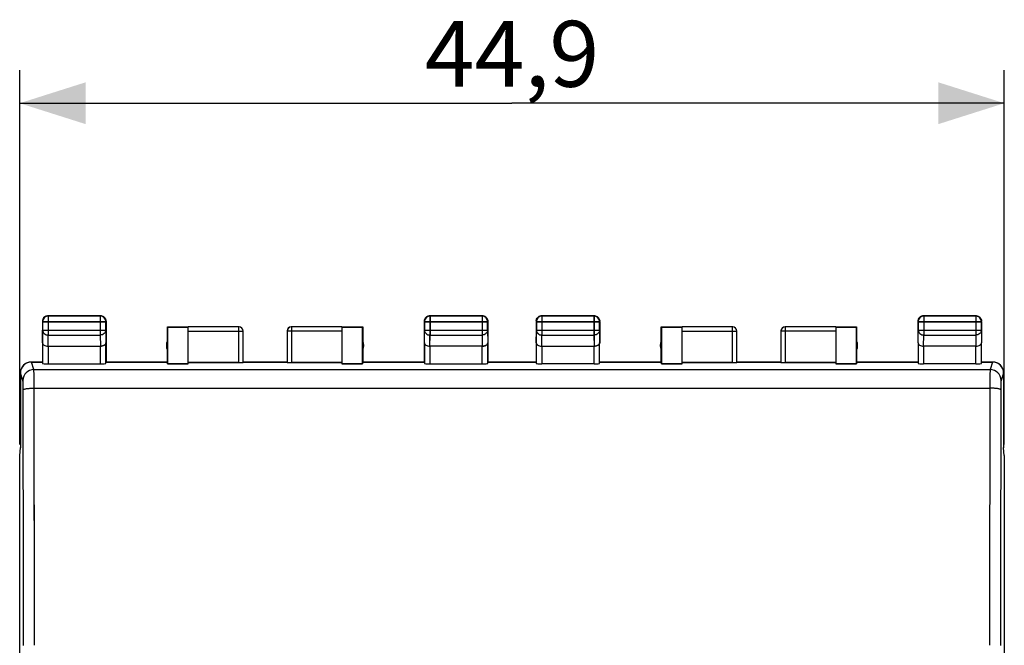
# Model space of a CAD drawing. Units: millimetres. Extents: x -122 to 113, y -81 to 94.
# Drawn here: x 39 to 84, y -47 to -19 of the extents above; entities that cross this region are included whole.
import ezdxf

# ---------------------------------------------------------------- set-up
doc = ezdxf.new("R2010")
doc.units = ezdxf.units.MM
doc.header["$LTSCALE"] = 16.335
doc.layers.get('0').update_dxf_attribs({"linetype": 'CONTINUOUS'})
doc.layers.add('MEC', color=7, linetype='CONTINUOUS')
doc.styles.get("Standard").update_dxf_attribs({"font": 'txt', "width": 0.8})
doc.dimstyles.new('DIMSTYLE_2', dxfattribs={"dimtxt": 3, "dimasz": 3, "dimexe": 0.18, "dimexo": 0.0625, "dimgap": 0.09, "dimtad": 1, "dimdec": 1, "dimdsep": 46, "dimtxsty": 'STANDARD', "dimblk": '_FILLED', "dimblk1": '_FILLED', "dimblk2": '_FILLED', "dimcen": 0.09, "dimadec": 0, "dimazin": 0, "dimtfac": 1, "dimtdec": 1, "dimtofl": 0, "dimtmove": 0, "dimatfit": 3, "dimldrblk": '_FILLED', "dimfxl": 1, "dimtolj": 1, "dimarcsym": 0})

# ---------------------------------------------------------------- blocks, each defined once
blk = doc.blocks.new('_FILLED')
at = {"color": 0, "linetype": 'BYBLOCK'}
blk.add_solid([(0, 0), (-1, 0.317), (-1, -0.317)], dxfattribs=at)
blk = doc.blocks.new('*D8')
at = {"color": 7, "linetype": 'CONTINUOUS'}
for p, q in [((39.117, -37.902), (39.117, -20.863)), ((83.986, -37.902), (83.986, -20.863)), ((39.117, -22.363), (61.551, -22.363)), ((83.986, -22.363), (61.551, -22.363))]:
    blk.add_line(p, q, dxfattribs=at)
at = {"color": 7, "linetype": 'CONTINUOUS', "xscale": 3, "yscale": 3, "zscale": 3, "rotation": 180}
blk.add_blockref('_FILLED', (39.117, -22.363), dxfattribs=at)
at = {"color": 7, "linetype": 'CONTINUOUS', "xscale": 3, "yscale": 3, "zscale": 3}
blk.add_blockref('_FILLED', (83.986, -22.363), dxfattribs=at)
at = {"color": 7, "linetype": 'CONTINUOUS', "insert": (61.551, -18.613), "char_height": 3, "width": 8.78571, "attachment_point": 2, "line_spacing_factor": 0.9}
blk.add_mtext('44,9', dxfattribs=at)

msp = doc.modelspace()

# ---------------------------------------------------------------- linework, layer by layer
at = {"color": 253, "linetype": 'CONTINUOUS'}
for p, q in [((40.163, -32.311), (40.151, -32.299)), ((40.413, -32.061), (40.401, -32.049)), ((40.413, -32.061), (40.413, -32.921)), ((42.79, -32.061), (42.801, -32.049)), ((42.79, -32.061), (42.79, -32.921)), ((43.04, -32.311), (43.051, -32.299)), ((57.563, -32.311), (57.551, -32.299)), ((57.813, -32.061), (57.801, -32.049)), ((57.813, -32.061), (57.813, -32.921)), ((60.19, -32.061), (60.201, -32.049)), ((60.19, -32.061), (60.19, -32.921)), ((60.44, -32.311), (60.451, -32.299)), ((62.915, -32.062), (62.915, -32.921)), ((65.288, -32.062), (65.288, -32.921)), ((80.315, -32.062), (80.315, -32.921)), ((82.688, -32.062), (82.688, -32.921)), ((40.158, -33.282), (40.163, -32.705)), ((40.163, -32.311), (43.04, -32.311)), ((40.163, -32.705), (43.04, -32.705)), ((43.04, -32.705), (43.045, -33.282)), ((46.801, -32.751), (49.301, -32.751)), ((49.101, -34.175), (49.101, -32.551)), ((53.801, -32.751), (51.301, -32.751)), ((51.501, -32.551), (51.501, -34.175)), ((57.558, -33.282), (57.563, -32.705)), ((57.563, -32.311), (60.44, -32.311)), ((57.563, -32.705), (60.44, -32.705)), ((60.44, -32.705), (60.445, -33.282)), ((62.665, -32.312), (65.538, -32.312)), ((62.665, -32.705), (65.538, -32.705)), ((69.301, -32.751), (71.801, -32.751)), ((71.601, -34.175), (71.601, -32.551)), ((76.301, -32.751), (73.801, -32.751)), ((74.001, -32.551), (74.001, -34.175)), ((80.065, -32.312), (82.938, -32.312)), ((80.065, -32.705), (82.938, -32.705)), ((40.409, -33.427), (40.413, -32.921)), ((40.413, -32.921), (42.79, -32.921)), ((42.79, -32.921), (42.794, -33.427)), ((57.809, -33.427), (57.813, -32.921)), ((57.813, -32.921), (60.19, -32.921)), ((60.19, -32.921), (60.194, -33.427)), ((62.909, -33.427), (62.915, -32.921)), ((62.915, -32.921), (65.288, -32.921)), ((65.288, -32.921), (65.293, -33.427)), ((80.309, -33.427), (80.315, -32.921)), ((80.315, -32.921), (82.688, -32.921)), ((82.688, -32.921), (82.693, -33.427)), ((40.408, -33.427), (40.408, -34.228)), ((42.795, -34.228), (42.795, -33.427)), ((57.808, -33.427), (57.808, -34.228)), ((60.195, -34.228), (60.195, -33.427)), ((62.909, -33.427), (62.909, -34.228)), ((65.294, -34.228), (65.294, -33.427)), ((80.309, -33.427), (80.309, -34.228)), ((82.694, -34.228), (82.694, -33.427)), ((39.765, -34.489), (39.652, -34.149)), ((39.765, -34.489), (83.338, -34.489)), ((83.451, -34.149), (83.338, -34.489)), ((39.265, -34.988), (39.152, -34.649)), ((83.951, -34.649), (83.838, -34.988)), ((39.773, -35.338), (83.33, -35.338))]:
    msp.add_line(p, q, dxfattribs=at)
at = {"color": 7, "linetype": 'CONTINUOUS'}
for p, q in [((40.151, -32.299), (40.151, -34.149)), ((42.801, -32.049), (40.401, -32.049)), ((42.79, -32.061), (40.413, -32.061)), ((43.051, -32.299), (43.051, -34.149)), ((57.551, -32.299), (57.551, -34.149)), ((60.201, -32.049), (57.801, -32.049)), ((60.19, -32.061), (57.813, -32.061)), ((60.451, -32.299), (60.451, -34.149)), ((62.651, -32.299), (62.651, -33.282)), ((65.301, -32.049), (62.901, -32.049)), ((65.551, -32.299), (65.551, -33.282)), ((80.051, -32.299), (80.051, -33.282)), ((82.701, -32.049), (80.301, -32.049)), ((82.951, -32.299), (82.951, -33.282)), ((40.163, -32.311), (40.163, -32.705)), ((43.04, -32.705), (43.04, -32.311)), ((45.851, -32.549), (46.801, -32.549)), ((45.851, -32.549), (45.859, -32.557)), ((45.851, -34.149), (45.851, -32.549)), ((46.801, -32.557), (45.859, -32.557)), ((45.859, -32.557), (45.859, -34.228)), ((49.101, -32.551), (46.801, -32.551)), ((46.801, -32.551), (46.801, -32.551)), ((46.801, -34.228), (46.801, -32.557)), ((49.301, -34.165), (49.301, -32.751)), ((51.301, -32.751), (51.301, -34.165)), ((53.801, -32.551), (51.501, -32.551)), ((53.801, -32.549), (54.751, -32.549)), ((53.801, -32.551), (53.801, -32.551)), ((54.744, -32.557), (53.801, -32.557)), ((53.801, -32.557), (53.801, -34.228)), ((54.744, -32.557), (54.751, -32.549)), ((54.744, -34.228), (54.744, -32.557)), ((54.751, -32.549), (54.751, -34.149)), ((57.563, -32.311), (57.563, -32.705)), ((60.44, -32.705), (60.44, -32.311)), ((68.351, -32.549), (69.301, -32.549)), ((68.351, -34.149), (68.351, -32.549)), ((68.36, -32.558), (69.301, -32.558)), ((68.36, -32.558), (68.36, -34.228)), ((71.601, -32.551), (69.301, -32.551)), ((69.301, -34.228), (69.301, -32.558)), ((71.801, -34.165), (71.801, -32.751)), ((73.801, -32.751), (73.801, -34.165)), ((76.301, -32.551), (74.001, -32.551)), ((76.301, -32.549), (77.251, -32.549)), ((76.301, -32.558), (77.243, -32.558)), ((76.301, -32.558), (76.301, -34.228)), ((77.243, -34.228), (77.243, -32.558)), ((77.251, -32.549), (77.251, -34.149)), ((40.158, -33.282), (40.158, -34.215)), ((40.408, -33.427), (42.795, -33.427)), ((43.045, -34.215), (43.045, -33.282)), ((57.558, -33.282), (57.558, -34.215)), ((60.195, -33.427), (57.808, -33.427)), ((60.445, -34.215), (60.445, -33.282)), ((62.909, -33.427), (65.294, -33.427)), ((82.694, -33.427), (80.309, -33.427)), ((39.652, -34.149), (40.151, -34.149)), ((40.408, -34.228), (42.795, -34.228)), ((43.051, -34.149), (45.851, -34.149)), ((46.801, -34.228), (45.859, -34.228)), ((46.801, -34.175), (49.101, -34.175)), ((51.301, -34.149), (49.301, -34.149)), ((51.501, -34.175), (53.801, -34.175)), ((54.744, -34.228), (53.801, -34.228)), ((54.751, -34.149), (54.744, -34.228)), ((54.751, -34.149), (57.551, -34.149)), ((57.808, -34.228), (60.195, -34.228)), ((60.451, -34.149), (62.651, -34.149)), ((65.294, -34.228), (62.909, -34.228)), ((65.551, -34.149), (68.351, -34.149)), ((69.301, -34.228), (68.36, -34.228)), ((69.301, -34.175), (71.601, -34.175)), ((73.801, -34.149), (71.801, -34.149)), ((74.001, -34.175), (76.301, -34.175)), ((77.243, -34.228), (76.301, -34.228)), ((77.251, -34.149), (80.051, -34.149)), ((82.694, -34.228), (80.309, -34.228)), ((82.951, -34.149), (83.451, -34.149)), ((39.151, -34.649), (39.151, -38.049)), ((83.952, -34.649), (83.952, -38.049)), ((39.117, -38.402), (39.151, -38.058)), ((39.151, -38.058), (39.151, -38.049)), ((83.951, -38.058), (83.952, -38.049)), ((83.986, -38.402), (83.951, -38.058)), ((39.117, -74.697), (39.117, -38.402)), ((83.986, -38.402), (83.986, -74.697))]:
    msp.add_line(p, q, dxfattribs=at)
for centre, radius, start, end in [((40.401, -32.299), 0.249, 175.3039, 179.9935), ((40.403, -32.299), 0.251, 170.0117, 175.3062), ((40.401, -32.299), 0.25, 110.005, 170.0062), ((40.413, -32.311), 0.25, 90.0019, 179.9981), ((40.402, -32.3), 0.251, 94.7115, 109.9554), ((40.402, -32.298), 0.249, 90.0065, 94.6961), ((42.79, -32.311), 0.25, 0.0019, 89.9981), ((42.801, -32.298), 0.249, 85.3039, 89.9935), ((42.801, -32.301), 0.251, 80.0117, 85.3062), ((42.801, -32.299), 0.25, 20.005, 80.0062), ((42.8, -32.299), 0.251, 4.7115, 19.9554), ((42.802, -32.299), 0.249, 0.0065, 4.6961), ((57.801, -32.299), 0.249, 175.3039, 179.9935), ((57.803, -32.299), 0.251, 170.0117, 175.3062), ((57.801, -32.299), 0.25, 110.005, 170.0062), ((57.813, -32.311), 0.25, 90.0019, 179.9981), ((57.802, -32.3), 0.251, 94.7115, 109.9554), ((57.802, -32.298), 0.249, 90.0065, 94.6961), ((60.19, -32.311), 0.25, 0.0019, 89.9981), ((60.201, -32.298), 0.249, 85.3039, 89.9935), ((60.201, -32.301), 0.251, 80.0117, 85.3062), ((60.201, -32.299), 0.25, 20.005, 80.0062), ((60.2, -32.299), 0.251, 4.7115, 19.9554), ((60.202, -32.299), 0.249, 0.0065, 4.6961), ((62.901, -32.299), 0.249, 175.3045, 179.9935), ((62.902, -32.299), 0.251, 155.0325, 175.3067), ((62.901, -32.299), 0.25, 114.9996, 155.0004), ((62.902, -32.298), 0.249, 90.0065, 94.6955), ((65.301, -32.298), 0.249, 85.3045, 89.9935), ((65.301, -32.3), 0.251, 65.0325, 85.3067), ((65.301, -32.299), 0.25, 24.9996, 65.0004), ((65.302, -32.299), 0.249, 0.0065, 4.6955), ((80.301, -32.299), 0.249, 175.3045, 179.9935), ((80.302, -32.299), 0.251, 155.0325, 175.3067), ((80.301, -32.299), 0.25, 114.9996, 155.0004), ((80.302, -32.298), 0.249, 90.0065, 94.6955), ((82.701, -32.298), 0.249, 85.3045, 89.9935), ((82.701, -32.3), 0.251, 65.0325, 85.3067), ((82.701, -32.299), 0.25, 24.9996, 65.0004), ((82.702, -32.299), 0.249, 0.0065, 4.6955), ((49.101, -32.748), 0.199, 84.1953, 89.988), ((49.101, -32.751), 0.2, 0.0036, 89.9972), ((49.101, -32.749), 0.2, 5.7688, 84.2303), ((49.102, -32.749), 0.199, 0.012, 5.8044), ((51.501, -32.751), 0.2, 91.7652, 179.9967), ((51.5, -32.749), 0.199, 175.0137, 179.9909), ((51.501, -32.749), 0.2, 90.0015, 175.0515), ((51.501, -32.748), 0.198, 90.0013, 91.7861), ((71.601, -32.748), 0.199, 84.1953, 89.988), ((71.601, -32.749), 0.2, 5.7691, 84.2302), ((71.602, -32.749), 0.199, 0.012, 5.8048), ((74.001, -32.749), 0.199, 174.1952, 179.988), ((74.001, -32.751), 0.199, 173.8555, 179.9868), ((74.001, -32.749), 0.2, 90.0021, 172.0248), ((74.003, -32.751), 0.202, 167.9259, 173.8615), ((74.003, -32.749), 0.201, 172.0093, 174.2028), ((74.001, -32.751), 0.2, 89.9997, 167.931), ((46.301, -33.399), 0.5, 154.1581, 205.8419), ((54.301, -33.399), 0.5, 334.1581, 25.8419), ((68.801, -33.399), 0.5, 154.1581, 205.8419), ((76.801, -33.399), 0.5, 334.1581, 25.8419), ((40.242, -33.281), 0.0835, 180.5285, 186.0037), ((42.961, -33.281), 0.0835, 353.9963, 359.4715), ((57.642, -33.281), 0.0835, 180.5285, 186.0037), ((60.361, -33.281), 0.0835, 353.9892, 359.4715), ((39.652, -34.649), 0.5, 94.8447, 179.9946), ((39.652, -34.647), 0.498, 90.0062, 94.8447), ((83.451, -34.647), 0.498, 85.1553, 89.9938), ((83.451, -34.649), 0.5, 0.0054, 85.1553)]:
    msp.add_arc(centre, radius, start, end, dxfattribs=at)
at = {"color": 253, "linetype": 'CONTINUOUS'}
for centre, radius, start, end in [((71.601, -32.751), 0.2, 0.0037, 89.9973), ((39.765, -34.989), 0.5, 90.0247, 179.9006), ((83.338, -34.989), 0.5, 0.0994, 89.9753), ((-5040.965, -48.733), 5080.256, 0.018878, 0.150219), ((-5097.386, -48.732), 5137.177, 0.018773, 0.149384), ((5192.167, -48.691), 5108.855, 179.850254, 179.981589), ((5136.06, -48.691), 5052.248, 179.849417, 179.981486)]:
    msp.add_arc(centre, radius, start, end, dxfattribs=at)
at = {"color": 7, "linetype": 'CONTINUOUS'}
for centre, major_axis, start_param, end_param in [((40.408, -34.215), (0.25, 0), -3.136357, -1.570796), ((42.795, -34.215), (0.25, 0), -1.570796, -0.005236), ((49.101, -34.165), (0.2, 0), -1.570796, 0), ((51.501, -34.165), (0.2, 0), 3.141593, 4.712389), ((57.808, -34.215), (0.25, 0), -3.136357, -1.570796), ((60.195, -34.215), (0.25, 0), -1.570796, -0.005236), ((62.909, -34.215), (0.25, 0), -3.135775, -1.570796), ((65.294, -34.215), (0.25, 0), -1.570796, -0.005818), ((71.601, -34.165), (0.2, 0), -1.570796, 0), ((74.001, -34.165), (0.2, 0), -3.141593, -1.570796), ((80.309, -34.215), (0.25, 0), -3.135775, -1.570796), ((82.694, -34.215), (0.25, 0), -1.570796, -0.005818)]:
    msp.add_ellipse(centre, major_axis=major_axis, ratio=0.052408, start_param=start_param, end_param=end_param, dxfattribs=at)
for points in [[(62.796, -32.073), (62.822, -32.06), (62.852, -32.052), (62.881, -32.05)], [(65.528, -32.194), (65.54, -32.22), (65.548, -32.249), (65.551, -32.279)], [(80.196, -32.073), (80.222, -32.06), (80.252, -32.052), (80.281, -32.05)], [(82.928, -32.194), (82.94, -32.22), (82.948, -32.249), (82.951, -32.279)]]:
    msp.add_open_spline(points, degree=3, dxfattribs=at)
at = {"color": 253, "linetype": 'CONTINUOUS'}
for points, knots in [([(40.163, -32.705), (40.163, -32.733), (40.177, -32.792), (40.234, -32.863), (40.317, -32.91), (40.381, -32.921), (40.413, -32.921)], [0, 0, 0, 0, 0.233185, 0.476663, 0.733778, 1, 1, 1, 1]), ([(43.04, -32.705), (43.04, -32.733), (43.026, -32.792), (42.969, -32.863), (42.886, -32.91), (42.822, -32.921), (42.79, -32.921)], [0, 0, 0, 0, 0.233185, 0.476663, 0.733778, 1, 1, 1, 1]), ([(57.563, -32.705), (57.563, -32.733), (57.577, -32.792), (57.634, -32.863), (57.717, -32.91), (57.781, -32.921), (57.813, -32.921)], [0, 0, 0, 0, 0.233185, 0.476663, 0.733778, 1, 1, 1, 1]), ([(60.44, -32.705), (60.44, -32.733), (60.426, -32.792), (60.369, -32.863), (60.286, -32.91), (60.222, -32.921), (60.19, -32.921)], [0, 0, 0, 0, 0.233185, 0.476663, 0.733778, 1, 1, 1, 1]), ([(62.665, -32.705), (62.665, -32.733), (62.679, -32.792), (62.736, -32.863), (62.818, -32.91), (62.882, -32.921), (62.915, -32.921)], [0, 0, 0, 0, 0.23318, 0.47667, 0.733792, 1, 1, 1, 1]), ([(65.538, -32.705), (65.538, -32.733), (65.524, -32.792), (65.467, -32.863), (65.385, -32.91), (65.321, -32.921), (65.288, -32.921)], [0, 0, 0, 0, 0.23318, 0.47667, 0.733792, 1, 1, 1, 1]), ([(80.065, -32.705), (80.065, -32.733), (80.079, -32.792), (80.136, -32.863), (80.218, -32.91), (80.282, -32.921), (80.315, -32.921)], [0, 0, 0, 0, 0.23318, 0.47667, 0.733792, 1, 1, 1, 1]), ([(82.938, -32.705), (82.938, -32.733), (82.924, -32.792), (82.867, -32.863), (82.785, -32.91), (82.721, -32.921), (82.688, -32.921)], [0, 0, 0, 0, 0.23318, 0.47667, 0.733792, 1, 1, 1, 1]), ([(39.773, -35.338), (39.773, -35.231), (39.773, -35.075), (39.772, -34.878), (39.771, -34.754), (39.77, -34.652), (39.768, -34.581), (39.767, -34.537), (39.767, -34.515), (39.766, -34.499), (39.766, -34.492), (39.765, -34.489)], [0, 0, 0, 0, 0.380371, 0.548889, 0.696269, 0.818189, 0.911099, 0.94579, 0.97229, 0.990397, 1, 1, 1, 1]), ([(83.338, -34.489), (83.337, -34.492), (83.337, -34.499), (83.336, -34.515), (83.336, -34.537), (83.335, -34.581), (83.333, -34.652), (83.332, -34.754), (83.331, -34.878), (83.33, -35.075), (83.33, -35.231), (83.33, -35.338)], [0, 0, 0, 0, 0.009603, 0.02771, 0.05421, 0.088901, 0.181811, 0.303731, 0.451111, 0.619629, 1, 1, 1, 1]), ([(39.273, -35.413), (39.273, -35.359), (39.273, -35.281), (39.272, -35.183), (39.271, -35.121), (39.27, -35.07), (39.269, -35.034), (39.267, -35.012), (39.267, -35.001), (39.266, -34.994), (39.266, -34.99), (39.265, -34.988)], [0, 0, 0, 0, 0.380276, 0.54873, 0.696079, 0.817976, 0.910879, 0.945594, 0.972119, 0.990281, 1, 1, 1, 1]), ([(83.838, -34.988), (83.837, -34.99), (83.837, -34.994), (83.836, -35.001), (83.835, -35.012), (83.834, -35.034), (83.833, -35.07), (83.832, -35.121), (83.831, -35.183), (83.83, -35.281), (83.83, -35.359), (83.83, -35.413)], [0, 0, 0, 0, 0.009719, 0.027881, 0.054406, 0.089121, 0.182024, 0.303921, 0.45127, 0.619724, 1, 1, 1, 1]), ([(39.273, -35.413), (39.274, -35.407), (39.283, -35.399), (39.298, -35.391), (39.323, -35.381), (39.365, -35.37), (39.455, -35.355), (39.593, -35.342), (39.71, -35.339), (39.773, -35.338)], [0, 0, 0, 0, 0.035321, 0.06319, 0.098785, 0.193029, 0.316092, 0.631276, 1, 1, 1, 1]), ([(83.83, -35.413), (83.829, -35.407), (83.82, -35.399), (83.805, -35.391), (83.78, -35.381), (83.738, -35.37), (83.648, -35.355), (83.51, -35.342), (83.393, -35.339), (83.33, -35.338)], [0, 0, 0, 0, 0.035321, 0.06319, 0.098785, 0.193029, 0.316092, 0.631276, 1, 1, 1, 1])]:
    msp.add_open_spline(points, degree=3, knots=knots, dxfattribs=at)
at = {"color": 7, "linetype": 'CONTINUOUS'}
for points, knots in [([(40.158, -33.29), (40.16, -33.308), (40.179, -33.347), (40.234, -33.39), (40.314, -33.419), (40.376, -33.427), (40.409, -33.427)], [0, 0, 0, 0, 0.176018, 0.396852, 0.676563, 1, 1, 1, 1]), ([(43.044, -33.29), (43.043, -33.308), (43.024, -33.347), (42.969, -33.39), (42.889, -33.419), (42.827, -33.427), (42.794, -33.427)], [0, 0, 0, 0, 0.176018, 0.396852, 0.676563, 1, 1, 1, 1]), ([(57.558, -33.29), (57.56, -33.308), (57.579, -33.347), (57.634, -33.39), (57.714, -33.419), (57.776, -33.427), (57.809, -33.427)], [0, 0, 0, 0, 0.176018, 0.396852, 0.676563, 1, 1, 1, 1]), ([(60.195, -33.427), (60.212, -33.427), (60.245, -33.424), (60.299, -33.415), (60.353, -33.396), (60.401, -33.367), (60.433, -33.331), (60.443, -33.303), (60.444, -33.29)], [0, 0, 0, 0, 0.164787, 0.323211, 0.538142, 0.719986, 0.870583, 1, 1, 1, 1]), ([(62.659, -33.282), (62.659, -33.291), (62.662, -33.31), (62.676, -33.336), (62.698, -33.36), (62.74, -33.391), (62.812, -33.419), (62.875, -33.427), (62.909, -33.427)], [0, 0, 0, 0, 0.084797, 0.175973, 0.278214, 0.394811, 0.673948, 1, 1, 1, 1]), ([(65.544, -33.282), (65.544, -33.291), (65.541, -33.31), (65.527, -33.336), (65.505, -33.36), (65.463, -33.391), (65.391, -33.419), (65.328, -33.427), (65.293, -33.427)], [0, 0, 0, 0, 0.084797, 0.175973, 0.278214, 0.394811, 0.673948, 1, 1, 1, 1]), ([(80.059, -33.282), (80.059, -33.291), (80.062, -33.31), (80.076, -33.336), (80.098, -33.36), (80.14, -33.391), (80.212, -33.419), (80.275, -33.427), (80.309, -33.427)], [0, 0, 0, 0, 0.084797, 0.175973, 0.278214, 0.394811, 0.673948, 1, 1, 1, 1]), ([(82.694, -33.427), (82.728, -33.427), (82.792, -33.419), (82.863, -33.391), (82.906, -33.36), (82.927, -33.336), (82.941, -33.31), (82.944, -33.291), (82.944, -33.282)], [0, 0, 0, 0, 0.326083, 0.605129, 0.721702, 0.823948, 0.915156, 1, 1, 1, 1])]:
    msp.add_open_spline(points, degree=3, knots=knots, dxfattribs=at)
at = {"layer": 'MEC', "color": 7, "linetype": 'CONTINUOUS'}
for p, q in [((40.151, -32.299), (40.151, -34.149)), ((42.801, -32.049), (40.401, -32.049)), ((43.051, -32.299), (43.051, -34.149)), ((57.551, -32.299), (57.551, -34.149)), ((60.201, -32.049), (57.801, -32.049)), ((60.451, -32.299), (60.451, -34.149)), ((62.651, -32.299), (62.651, -33.282)), ((65.301, -32.049), (62.901, -32.049)), ((65.29, -32.061), (62.913, -32.061)), ((65.551, -32.299), (65.551, -33.282)), ((80.051, -32.299), (80.051, -33.282)), ((82.701, -32.049), (80.301, -32.049)), ((82.69, -32.061), (80.313, -32.061)), ((82.951, -32.299), (82.951, -33.282)), ((45.851, -32.549), (46.801, -32.549)), ((45.851, -34.149), (45.851, -32.549)), ((45.86, -32.558), (46.801, -32.558)), ((45.86, -32.558), (45.86, -34.228)), ((49.101, -32.551), (46.801, -32.551)), ((46.801, -34.228), (46.801, -32.558)), ((49.301, -34.165), (49.301, -32.751)), ((51.301, -32.751), (51.301, -34.165)), ((53.801, -32.551), (51.501, -32.551)), ((53.801, -32.549), (54.751, -32.549)), ((53.801, -32.558), (54.743, -32.558)), ((53.801, -32.558), (53.801, -34.228)), ((54.743, -34.228), (54.743, -32.558)), ((54.751, -32.549), (54.751, -34.149)), ((62.663, -32.311), (62.663, -32.705)), ((65.54, -32.705), (65.54, -32.311)), ((68.351, -32.549), (69.301, -32.549)), ((68.351, -32.549), (68.359, -32.557)), ((68.351, -34.149), (68.351, -32.549)), ((69.301, -32.557), (68.359, -32.557)), ((68.359, -32.557), (68.359, -34.228)), ((71.601, -32.551), (69.301, -32.551)), ((69.301, -34.228), (69.301, -32.557)), ((71.801, -34.165), (71.801, -32.751)), ((73.801, -32.751), (73.801, -34.165)), ((76.301, -32.551), (74.001, -32.551)), ((76.301, -32.549), (77.251, -32.549)), ((77.244, -32.557), (76.301, -32.557)), ((76.301, -32.557), (76.301, -34.228)), ((77.251, -32.549), (77.244, -32.557)), ((77.244, -34.228), (77.244, -32.557)), ((77.251, -32.549), (77.251, -34.149)), ((80.063, -32.311), (80.063, -32.705)), ((82.94, -32.705), (82.94, -32.311)), ((40.159, -33.282), (40.159, -34.215)), ((40.409, -33.427), (42.794, -33.427)), ((43.044, -34.215), (43.044, -33.282)), ((57.559, -33.282), (57.559, -34.215)), ((60.194, -33.427), (57.809, -33.427)), ((60.444, -34.215), (60.444, -33.282)), ((62.658, -33.282), (62.658, -34.215)), ((62.908, -33.427), (65.295, -33.427)), ((65.545, -34.215), (65.545, -33.282)), ((80.058, -33.282), (80.058, -34.215)), ((82.695, -33.427), (80.308, -33.427)), ((82.945, -34.215), (82.945, -33.282)), ((40.151, -34.149), (39.651, -34.149)), ((40.409, -34.228), (42.794, -34.228)), ((45.851, -34.149), (43.051, -34.149)), ((45.86, -34.228), (45.851, -34.149)), ((45.86, -34.228), (46.801, -34.228)), ((49.101, -34.175), (46.801, -34.175)), ((49.301, -34.149), (51.301, -34.149)), ((53.801, -34.175), (51.501, -34.175)), ((53.801, -34.228), (54.743, -34.228)), ((54.751, -34.149), (54.743, -34.228)), ((57.551, -34.149), (54.751, -34.149)), ((57.809, -34.228), (60.194, -34.228)), ((62.651, -34.149), (60.451, -34.149)), ((65.295, -34.228), (62.908, -34.228)), ((68.351, -34.149), (65.551, -34.149)), ((68.359, -34.228), (68.351, -34.149)), ((68.359, -34.228), (69.301, -34.228)), ((71.601, -34.175), (69.301, -34.175)), ((71.801, -34.149), (73.801, -34.149)), ((76.301, -34.175), (74.001, -34.175)), ((76.301, -34.228), (77.244, -34.228)), ((77.251, -34.149), (77.244, -34.228)), ((80.051, -34.149), (77.251, -34.149)), ((82.695, -34.228), (80.308, -34.228)), ((83.452, -34.149), (82.951, -34.149)), ((39.151, -34.649), (39.151, -38.049)), ((83.952, -34.649), (83.952, -38.049)), ((39.117, -38.402), (39.151, -38.058)), ((39.151, -38.049), (39.151, -38.058)), ((83.952, -38.049), (83.951, -38.058)), ((83.986, -38.402), (83.951, -38.058)), ((39.117, -74.697), (39.117, -38.402)), ((83.986, -38.402), (83.986, -74.697))]:
    msp.add_line(p, q, dxfattribs=at)
at = {"layer": 'MEC', "color": 253, "linetype": 'CONTINUOUS'}
for p, q in [((40.415, -32.062), (40.415, -32.921)), ((42.788, -32.062), (42.788, -32.921)), ((57.815, -32.062), (57.815, -32.921)), ((60.188, -32.062), (60.188, -32.921)), ((62.663, -32.311), (62.651, -32.299)), ((62.913, -32.061), (62.901, -32.049)), ((62.913, -32.061), (62.913, -32.921)), ((65.29, -32.061), (65.301, -32.049)), ((65.29, -32.061), (65.29, -32.921)), ((65.54, -32.311), (65.551, -32.299)), ((80.063, -32.311), (80.051, -32.299)), ((80.313, -32.061), (80.301, -32.049)), ((80.313, -32.061), (80.313, -32.921)), ((82.69, -32.061), (82.701, -32.049)), ((82.69, -32.061), (82.69, -32.921)), ((82.94, -32.311), (82.951, -32.299)), ((40.165, -32.312), (43.038, -32.312)), ((40.165, -32.705), (43.038, -32.705)), ((46.801, -32.751), (49.301, -32.751)), ((49.101, -34.175), (49.101, -32.551)), ((53.801, -32.751), (51.301, -32.751)), ((51.501, -32.551), (51.501, -34.175)), ((57.565, -32.312), (60.438, -32.312)), ((57.565, -32.705), (60.438, -32.705)), ((62.658, -33.282), (62.663, -32.705)), ((62.663, -32.311), (65.54, -32.311)), ((62.663, -32.705), (65.54, -32.705)), ((65.54, -32.705), (65.545, -33.282)), ((69.301, -32.751), (71.801, -32.751)), ((71.601, -34.175), (71.601, -32.551)), ((76.301, -32.751), (73.801, -32.751)), ((74.001, -32.551), (74.001, -34.175)), ((80.058, -33.282), (80.063, -32.705)), ((80.063, -32.311), (82.94, -32.311)), ((80.063, -32.705), (82.94, -32.705)), ((82.94, -32.705), (82.945, -33.282)), ((40.409, -33.427), (40.415, -32.921)), ((40.415, -32.921), (42.788, -32.921)), ((42.788, -32.921), (42.793, -33.427)), ((57.809, -33.427), (57.815, -32.921)), ((57.815, -32.921), (60.188, -32.921)), ((60.188, -32.921), (60.193, -33.427)), ((62.909, -33.427), (62.913, -32.921)), ((62.913, -32.921), (65.29, -32.921)), ((65.29, -32.921), (65.294, -33.427)), ((80.309, -33.427), (80.313, -32.921)), ((80.313, -32.921), (82.69, -32.921)), ((82.69, -32.921), (82.694, -33.427)), ((40.409, -33.427), (40.409, -34.228)), ((42.794, -34.228), (42.794, -33.427)), ((57.809, -33.427), (57.809, -34.228)), ((60.194, -34.228), (60.194, -33.427)), ((62.908, -33.427), (62.908, -34.228)), ((65.295, -34.228), (65.295, -33.427)), ((80.308, -33.427), (80.308, -34.228)), ((82.695, -34.228), (82.695, -33.427)), ((39.765, -34.489), (39.652, -34.149)), ((39.765, -34.489), (83.338, -34.489)), ((83.451, -34.149), (83.338, -34.489)), ((39.265, -34.988), (39.152, -34.649)), ((83.951, -34.649), (83.838, -34.988)), ((39.773, -35.338), (83.33, -35.338))]:
    msp.add_line(p, q, dxfattribs=at)
at = {"layer": 'MEC', "color": 7, "linetype": 'CONTINUOUS'}
for centre, radius, start, end in [((40.402, -32.299), 0.25, 171.8245, 179.9939), ((40.401, -32.299), 0.25, 169.0904, 171.8196), ((40.403, -32.3), 0.251, 152.7687, 169.0498), ((40.402, -32.299), 0.25, 144.5507, 152.7223), ((40.403, -32.3), 0.252, 125.5212, 144.4788), ((40.402, -32.299), 0.25, 117.2777, 125.4493), ((42.801, -32.3), 0.25, 81.8245, 89.9939), ((42.802, -32.299), 0.25, 79.0904, 81.8196), ((42.801, -32.3), 0.251, 62.7687, 79.0498), ((42.801, -32.299), 0.25, 54.5507, 62.7223), ((42.8, -32.3), 0.252, 35.5212, 54.4788), ((42.801, -32.299), 0.25, 27.2777, 35.4493), ((57.802, -32.299), 0.25, 171.8245, 179.9939), ((57.801, -32.299), 0.25, 169.0904, 171.8196), ((57.803, -32.3), 0.251, 152.7687, 169.0498), ((57.802, -32.299), 0.25, 144.5507, 152.7223), ((57.803, -32.3), 0.252, 125.5212, 144.4788), ((57.802, -32.299), 0.25, 117.2777, 125.4493), ((60.201, -32.3), 0.25, 81.8245, 89.9939), ((60.202, -32.299), 0.25, 79.0904, 81.8196), ((60.201, -32.3), 0.251, 62.7687, 79.0498), ((60.201, -32.299), 0.25, 54.5507, 62.7223), ((60.2, -32.3), 0.252, 35.5212, 54.4788), ((60.201, -32.299), 0.25, 27.2777, 35.4493), ((62.902, -32.299), 0.251, 169.1032, 179.9879), ((62.913, -32.311), 0.25, 90.002, 179.998), ((62.902, -32.3), 0.251, 128.2047, 141.7953), ((62.901, -32.299), 0.25, 90.0003, 128.1814), ((65.29, -32.311), 0.25, 0.002, 89.998), ((65.301, -32.3), 0.251, 79.1032, 89.9879), ((65.301, -32.3), 0.251, 38.2047, 51.7953), ((65.301, -32.299), 0.25, 0.0003, 38.1814), ((80.302, -32.299), 0.251, 169.1032, 179.9879), ((80.313, -32.311), 0.25, 90.002, 179.998), ((80.302, -32.3), 0.251, 128.2047, 141.7953), ((80.301, -32.299), 0.25, 90.0003, 128.1814), ((82.69, -32.311), 0.25, 0.002, 89.998), ((82.701, -32.3), 0.251, 79.1032, 89.9879), ((82.701, -32.3), 0.251, 38.2047, 51.7953), ((82.701, -32.299), 0.25, 0.0003, 38.1814), ((49.101, -32.749), 0.2, 359.9995, 89.9995), ((51.501, -32.749), 0.2, 90.0035, 179.9965), ((51.501, -32.751), 0.2, 89.9997, 179.9994), ((71.601, -32.749), 0.2, 0.0035, 89.9996), ((74.001, -32.749), 0.2, 90.0035, 179.9965), ((74.001, -32.751), 0.2, 89.9999, 179.9957), ((46.301, -33.399), 0.5, 154.1581, 205.8419), ((54.301, -33.399), 0.5, 334.1581, 25.8419), ((68.801, -33.399), 0.5, 154.1581, 205.8419), ((76.801, -33.399), 0.5, 334.1581, 25.8419), ((39.652, -34.649), 0.5, 90.0277, 180.047), ((83.451, -34.649), 0.5, 359.953, 89.9723)]:
    msp.add_arc(centre, radius, start, end, dxfattribs=at)
at = {"layer": 'MEC', "color": 253, "linetype": 'CONTINUOUS'}
for centre, radius, start, end in [((49.101, -32.751), 0.2, 0.0006, 90.0003), ((71.601, -32.751), 0.2, 0.0005, 90.0002), ((39.765, -34.989), 0.5, 90.0243, 179.9007), ((83.338, -34.989), 0.5, 0.0993, 89.9756), ((-5040.905, -48.732), 5080.196, 0.018877, 0.15022), ((-5097.326, -48.732), 5137.116, 0.018772, 0.149385), ((5192.107, -48.691), 5108.795, 179.850253, 179.98159), ((5136, -48.691), 5052.188, 179.849416, 179.981487)]:
    msp.add_arc(centre, radius, start, end, dxfattribs=at)
at = {"layer": 'MEC', "color": 7, "linetype": 'CONTINUOUS'}
for centre, major_axis, start_param, end_param in [((40.409, -34.215), (0.25, 0), -3.135775, -1.570796), ((42.794, -34.215), (0.25, 0), -1.570796, -0.005818), ((49.101, -34.165), (0.2, 0), -1.570796, 0), ((51.501, -34.165), (0.2, 0), 3.141593, 4.712389), ((57.809, -34.215), (0.25, 0), -3.135775, -1.570796), ((60.194, -34.215), (0.25, 0), -1.570796, -0.005818), ((62.908, -34.215), (0.25, 0), -3.136357, -1.570796), ((65.295, -34.215), (0.25, 0), -1.570796, -0.005236), ((71.601, -34.165), (0.2, 0), -1.570796, 0), ((74.001, -34.165), (0.2, 0), -3.141593, -1.570796), ((80.308, -34.215), (0.25, 0), -3.136357, -1.570796), ((82.695, -34.215), (0.25, 0), -1.570796, -0.005236)]:
    msp.add_ellipse(centre, major_axis=major_axis, ratio=0.052408, start_param=start_param, end_param=end_param, dxfattribs=at)
for points in [[(40.287, -32.077), (40.322, -32.059), (40.362, -32.049), (40.401, -32.049)], [(43.024, -32.185), (43.042, -32.22), (43.051, -32.26), (43.051, -32.299)], [(57.687, -32.077), (57.722, -32.059), (57.762, -32.049), (57.801, -32.049)], [(60.424, -32.185), (60.442, -32.22), (60.451, -32.26), (60.451, -32.299)], [(62.656, -32.252), (62.663, -32.213), (62.681, -32.176), (62.705, -32.145)], [(65.349, -32.054), (65.387, -32.061), (65.425, -32.078), (65.456, -32.103)], [(80.056, -32.252), (80.063, -32.213), (80.081, -32.176), (80.105, -32.145)], [(82.749, -32.054), (82.787, -32.061), (82.825, -32.078), (82.856, -32.103)]]:
    msp.add_open_spline(points, degree=3, dxfattribs=at)
at = {"layer": 'MEC', "color": 253, "linetype": 'CONTINUOUS'}
for points, knots in [([(40.165, -32.705), (40.165, -32.733), (40.179, -32.792), (40.236, -32.863), (40.318, -32.91), (40.382, -32.921), (40.415, -32.921)], [0, 0, 0, 0, 0.233162, 0.476671, 0.733812, 1, 1, 1, 1]), ([(43.038, -32.705), (43.038, -32.733), (43.024, -32.792), (42.967, -32.863), (42.885, -32.91), (42.821, -32.921), (42.788, -32.921)], [0, 0, 0, 0, 0.233162, 0.476671, 0.733812, 1, 1, 1, 1]), ([(57.565, -32.705), (57.565, -32.733), (57.579, -32.792), (57.636, -32.863), (57.718, -32.91), (57.782, -32.921), (57.815, -32.921)], [0, 0, 0, 0, 0.233162, 0.476671, 0.733812, 1, 1, 1, 1]), ([(60.438, -32.705), (60.438, -32.733), (60.424, -32.792), (60.367, -32.863), (60.285, -32.91), (60.221, -32.921), (60.188, -32.921)], [0, 0, 0, 0, 0.233162, 0.476671, 0.733812, 1, 1, 1, 1]), ([(62.663, -32.705), (62.663, -32.733), (62.677, -32.792), (62.734, -32.863), (62.817, -32.91), (62.881, -32.921), (62.913, -32.921)], [0, 0, 0, 0, 0.233168, 0.476663, 0.733798, 1, 1, 1, 1]), ([(65.54, -32.705), (65.54, -32.733), (65.526, -32.792), (65.469, -32.863), (65.386, -32.91), (65.322, -32.921), (65.29, -32.921)], [0, 0, 0, 0, 0.233167, 0.476663, 0.733798, 1, 1, 1, 1]), ([(80.063, -32.705), (80.063, -32.733), (80.077, -32.792), (80.134, -32.863), (80.217, -32.91), (80.281, -32.921), (80.313, -32.921)], [0, 0, 0, 0, 0.233167, 0.476663, 0.733798, 1, 1, 1, 1]), ([(82.94, -32.705), (82.94, -32.733), (82.926, -32.792), (82.869, -32.863), (82.786, -32.91), (82.722, -32.921), (82.69, -32.921)], [0, 0, 0, 0, 0.233167, 0.476663, 0.733798, 1, 1, 1, 1]), ([(39.773, -35.338), (39.773, -35.231), (39.773, -35.075), (39.772, -34.878), (39.771, -34.754), (39.77, -34.652), (39.768, -34.573), (39.767, -34.525), (39.766, -34.499), (39.766, -34.492), (39.765, -34.489)], [0, 0, 0, 0, 0.380364, 0.548894, 0.696271, 0.818193, 0.911101, 0.97229, 0.990399, 1, 1, 1, 1]), ([(83.338, -34.489), (83.337, -34.492), (83.337, -34.499), (83.336, -34.525), (83.335, -34.573), (83.333, -34.652), (83.332, -34.754), (83.331, -34.878), (83.33, -35.075), (83.33, -35.231), (83.33, -35.338)], [0, 0, 0, 0, 0.009601, 0.02771, 0.088899, 0.181807, 0.303729, 0.451106, 0.619636, 1, 1, 1, 1]), ([(39.273, -35.413), (39.273, -35.359), (39.273, -35.281), (39.272, -35.183), (39.271, -35.121), (39.27, -35.07), (39.269, -35.03), (39.267, -35.005), (39.266, -34.992), (39.265, -34.988)], [0, 0, 0, 0, 0.380295, 0.548792, 0.69614, 0.818041, 0.910946, 0.972164, 1, 1, 1, 1]), ([(83.838, -34.988), (83.837, -34.992), (83.836, -35.005), (83.834, -35.03), (83.833, -35.07), (83.832, -35.121), (83.831, -35.183), (83.83, -35.281), (83.83, -35.359), (83.83, -35.413)], [0, 0, 0, 0, 0.027839, 0.089059, 0.181965, 0.303866, 0.451214, 0.61971, 1, 1, 1, 1]), ([(39.273, -35.413), (39.274, -35.407), (39.283, -35.399), (39.298, -35.391), (39.323, -35.381), (39.365, -35.37), (39.455, -35.355), (39.593, -35.342), (39.71, -35.339), (39.773, -35.338)], [0, 0, 0, 0, 0.035325, 0.063191, 0.098777, 0.193029, 0.316095, 0.631302, 1, 1, 1, 1]), ([(83.83, -35.413), (83.829, -35.407), (83.82, -35.399), (83.805, -35.391), (83.78, -35.381), (83.738, -35.37), (83.648, -35.355), (83.51, -35.342), (83.393, -35.339), (83.33, -35.338)], [0, 0, 0, 0, 0.035325, 0.063191, 0.098776, 0.193029, 0.316095, 0.631302, 1, 1, 1, 1])]:
    msp.add_open_spline(points, degree=3, knots=knots, dxfattribs=at)
at = {"layer": 'MEC', "color": 7, "linetype": 'CONTINUOUS'}
for points, knots in [([(40.159, -33.282), (40.159, -33.3), (40.174, -33.342), (40.23, -33.387), (40.312, -33.419), (40.375, -33.427), (40.409, -33.427)], [0, 0, 0, 0, 0.174587, 0.392926, 0.67294, 1, 1, 1, 1]), ([(42.794, -33.427), (42.828, -33.427), (42.892, -33.419), (42.973, -33.387), (43.029, -33.341), (43.044, -33.3), (43.044, -33.282)], [0, 0, 0, 0, 0.327091, 0.607011, 0.825332, 1, 1, 1, 1]), ([(57.559, -33.282), (57.559, -33.3), (57.574, -33.342), (57.63, -33.387), (57.712, -33.419), (57.775, -33.427), (57.809, -33.427)], [0, 0, 0, 0, 0.174587, 0.392926, 0.67294, 1, 1, 1, 1]), ([(60.444, -33.282), (60.444, -33.3), (60.429, -33.342), (60.373, -33.387), (60.291, -33.419), (60.228, -33.427), (60.193, -33.427)], [0, 0, 0, 0, 0.174587, 0.392926, 0.67294, 1, 1, 1, 1]), ([(62.658, -33.282), (62.658, -33.3), (62.674, -33.342), (62.729, -33.388), (62.811, -33.419), (62.874, -33.427), (62.909, -33.427)], [0, 0, 0, 0, 0.174578, 0.392876, 0.672884, 1, 1, 1, 1]), ([(65.295, -33.427), (65.329, -33.427), (65.393, -33.419), (65.474, -33.387), (65.529, -33.341), (65.545, -33.3), (65.545, -33.282)], [0, 0, 0, 0, 0.327143, 0.607068, 0.825348, 1, 1, 1, 1]), ([(80.058, -33.282), (80.058, -33.3), (80.074, -33.342), (80.129, -33.388), (80.211, -33.419), (80.274, -33.427), (80.309, -33.427)], [0, 0, 0, 0, 0.174578, 0.392876, 0.672884, 1, 1, 1, 1]), ([(82.695, -33.427), (82.729, -33.427), (82.793, -33.419), (82.874, -33.387), (82.929, -33.341), (82.945, -33.3), (82.945, -33.282)], [0, 0, 0, 0, 0.327143, 0.607068, 0.825348, 1, 1, 1, 1])]:
    msp.add_open_spline(points, degree=3, knots=knots, dxfattribs=at)

# ---------------------------------------------------------------- dimensions: what is measured, and where the dimension line sits
at = {"color": 7, "linetype": 'CONTINUOUS'}
dim = msp.add_linear_dim(base=(39.117, -22.363), p1=(83.986, -37.902), p2=(39.117, -37.902), angle=180, dimstyle='DIMSTYLE_2', dxfattribs=at)
dim.commit()
dim.dimension.update_dxf_attribs({"geometry": '*D8', "text_midpoint": (57.159, -20.113), "dimtype": 160})

doc.saveas('drawing.dxf')
